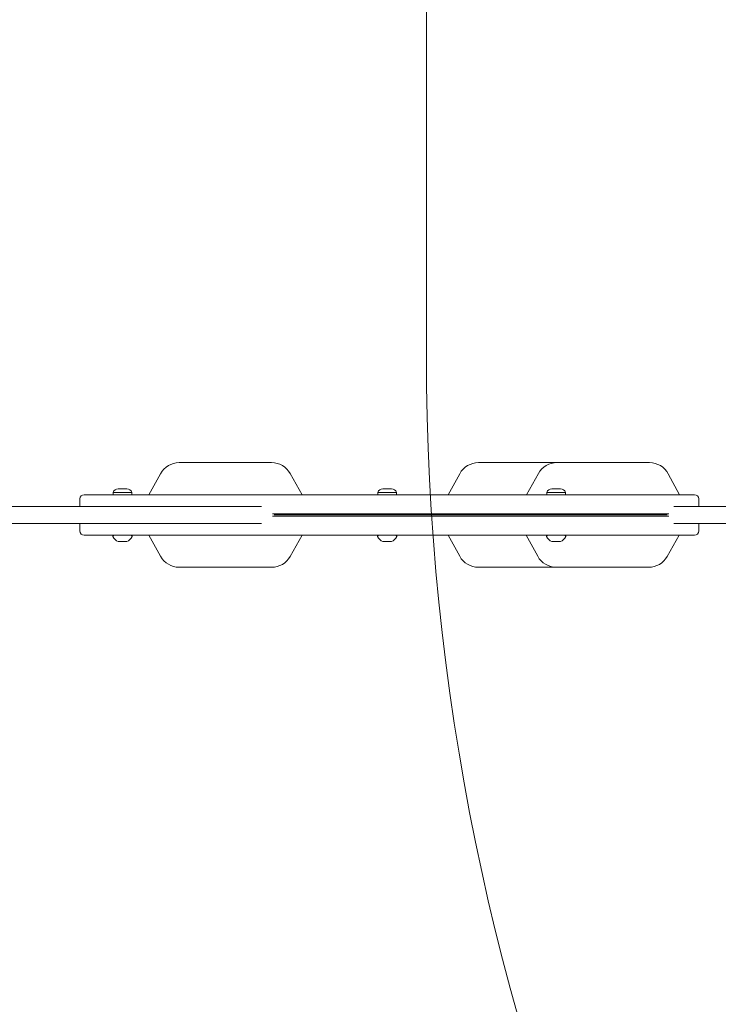
# Model space of a CAD drawing. Units: millimetres. Extents: x 5852 to 24529, y 6823 to 16166.
# Drawn here: x 9384 to 10039, y 9589 to 10512 of the extents above; entities that cross this region are included whole.
import ezdxf

# ---------------------------------------------------------------- set-up
doc = ezdxf.new("R2010")
doc.units = ezdxf.units.MM
doc.header["$LTSCALE"] = 75
doc.layers.add('Dimension (ISO)', color=7, linetype='Continuous', lineweight=18)
doc.layers.add('Visible (ISO)', color=7, linetype='Continuous', lineweight=18)
doc.layers.add('Fall Zone', color=5, linetype='Continuous', lineweight=20, true_color=0x0000ff)
doc.styles.add('Note Text (ISO)', font='tahoma.ttf')
doc.dimstyles.new('Aplay Dimension Styles M', dxfattribs={"dimscale": 75, "dimtxt": 2.5, "dimasz": 2.5, "dimexe": 3.175, "dimexo": 2, "dimgap": 0.762, "dimtad": 1, "dimdec": 1, "dimlfac": 0.001, "dimrnd": 1e-08, "dimzin": 0, "dimdsep": 46, "dimtxsty": 'Note Text (ISO)', "dimcen": 0.09, "dimdle": 10, "dimclrd": 256, "dimclre": 256, "dimclrt": 7, "dimadec": 0, "dimazin": 0, "dimtfac": 1.40208, "dimtofl": 0, "dimtmove": 0, "dimatfit": 3, "dimfxl": 1, "dimtolj": 1, "dimtzin": 0, "dimlwd": -1, "dimlwe": -1, "dimarcsym": 0})

# ---------------------------------------------------------------- blocks, each defined once
blk = doc.blocks.new('*D52')
at = {"layer": 'Defpoints', "color": 0, "transparency": 16777216}
for p in [(9030.28, 15317.68), (6108.36, 6822.68), (14628.36, 6822.68)]:
    blk.add_point(p, dxfattribs=at)
at = {"layer": 'Dimension (ISO)', "transparency": 16777216}
for p, q in [((8880.28, 15317.68), (5870.23, 15317.68)), ((6108.36, 15130.18), (6108.36, 7010.18)), ((14478.36, 6822.68), (5870.23, 6822.68))]:
    blk.add_line(p, q, dxfattribs=at)
for points in [[(6077.11, 15130.18), (6139.61, 15130.18), (6108.36, 15317.68)], [(6077.11, 7010.18), (6139.61, 7010.18), (6108.36, 6822.68)]]:
    blk.add_solid(points, dxfattribs=at)
at = {"layer": 'Dimension (ISO)', "color": 7, "transparency": 16777216, "insert": (5855.14, 11070.18), "char_height": 187.5, "attachment_point": 2, "rotation": 90, "style": 'Note Text (ISO)'}
blk.add_mtext('\\A1;8.5 m', dxfattribs=at)

msp = doc.modelspace()

# ---------------------------------------------------------------- linework, layer by layer
at = {"layer": 'Fall Zone'}
msp.add_line((9765.28, 12897.68), (9765.28, 10197.68), dxfattribs=at)
for centre, radius in [((12030.28, 10197.68), 2265), ((9030.28, 10047.68), 2170)]:
    msp.add_arc(centre, radius, 180, 0, dxfattribs=at)
at = {"layer": 'Visible (ISO)'}
for p, q in [((9535.68, 10096.68), (9533.59, 10096.68)), ((9604.94, 10096.68), (9535.68, 10096.68)), ((9604.94, 10096.68), (9618.96, 10096.68)), ((9620.16, 10096.68), (9618.96, 10096.68)), ((9620.16, 10096.68), (9620.19, 10096.68)), ((9816.04, 10096.68), (9813.96, 10096.68)), ((9885.31, 10096.68), (9816.04, 10096.68)), ((9885.31, 10096.68), (9887.59, 10096.68)), ((9887.59, 10096.68), (9901.72, 10096.68)), ((9974.31, 10096.68), (9901.72, 10096.68)), ((9505.23, 10066.68), (9516.08, 10086.34)), ((9648.72, 10066.68), (9637.64, 10086.46)), ((9785.59, 10066.68), (9796.44, 10086.34)), ((9858.92, 10066.68), (9870.2, 10086.55)), ((10002.46, 10066.68), (9991.91, 10086.19)), ((9476.43, 10072.25), (9476.97, 10072.25)), ((9476.97, 10072.25), (9480.43, 10072.25)), ((9480.43, 10072.25), (9483.9, 10072.25)), ((9483.9, 10072.25), (9484.43, 10072.25)), ((9724.47, 10072.25), (9725, 10072.25)), ((9725, 10072.25), (9728.47, 10072.25)), ((9728.47, 10072.25), (9731.93, 10072.25)), ((9731.93, 10072.25), (9732.47, 10072.25)), ((9882.9, 10072.25), (9883.44, 10072.25)), ((9883.44, 10072.25), (9886.9, 10072.25)), ((9886.9, 10072.25), (9890.37, 10072.25)), ((9890.37, 10072.25), (9890.9, 10072.25)), ((9440.43, 10055.68), (9440.43, 10062.68)), ((9444.43, 10066.68), (10016.43, 10066.68)), ((9489.18, 10068.81), (9471.68, 10068.81)), ((9471.68, 10068.81), (9471.68, 10066.68)), ((9489.18, 10068.81), (9489.18, 10066.68)), ((9737.22, 10068.81), (9719.72, 10068.81)), ((9719.72, 10068.81), (9719.72, 10066.68)), ((9737.22, 10068.81), (9737.22, 10066.68)), ((9895.65, 10068.81), (9878.15, 10068.81)), ((9878.15, 10068.81), (9878.15, 10066.68)), ((9895.65, 10068.81), (9895.65, 10066.68)), ((10020.43, 10055.68), (10020.43, 10062.68)), ((9277.67, 10055.68), (9610.67, 10055.68)), ((9997.08, 10055.68), (10404, 10055.68)), ((9621.08, 10048.68), (9992.42, 10048.68)), ((9621.08, 10046.68), (9992.42, 10046.68)), ((9991.02, 10047.68), (9622.52, 10047.68)), ((9991.02, 10047.68), (9622.52, 10047.68)), ((9277.67, 10039.68), (9610.67, 10039.68)), ((9440.43, 10039.68), (9440.43, 10032.68)), ((9997.08, 10039.68), (10404, 10039.68)), ((10020.43, 10039.68), (10020.43, 10032.68)), ((9444.43, 10028.68), (10016.43, 10028.68)), ((9472.43, 10028.68), (9471.57, 10028.16)), ((9488.43, 10028.68), (9489.3, 10028.16)), ((9505.23, 10028.68), (9516.08, 10009.02)), ((9648.72, 10028.68), (9637.64, 10008.9)), ((9720.47, 10028.68), (9719.6, 10028.16)), ((9736.47, 10028.68), (9737.33, 10028.16)), ((9785.59, 10028.68), (9796.44, 10009.02)), ((9858.77, 10028.68), (9869.64, 10009.01)), ((9878.9, 10028.68), (9878.04, 10028.16)), ((9894.9, 10028.68), (9895.77, 10028.16)), ((10002.1, 10028.68), (9990.97, 10008.88)), ((9476.43, 10022.68), (9476.8, 10022.68)), ((9476.8, 10022.68), (9480.08, 10022.68)), ((9480.08, 10022.68), (9483.71, 10022.68)), ((9483.71, 10022.68), (9484.43, 10022.68)), ((9724.47, 10022.68), (9724.84, 10022.68)), ((9724.84, 10022.68), (9728.11, 10022.68)), ((9728.11, 10022.68), (9731.74, 10022.68)), ((9731.74, 10022.68), (9732.47, 10022.68)), ((9882.9, 10022.68), (9883.28, 10022.68)), ((9883.28, 10022.68), (9886.55, 10022.68)), ((9886.55, 10022.68), (9890.18, 10022.68)), ((9890.18, 10022.68), (9890.9, 10022.68)), ((9533.59, 9998.68), (9606.44, 9998.68)), ((9620.19, 9998.68), (9606.44, 9998.68)), ((9813.96, 9998.68), (9886.8, 9998.68)), ((9887.14, 9998.68), (9886.8, 9998.68)), ((9887.21, 9998.68), (9887.14, 9998.68)), ((9887.21, 9998.68), (9888.87, 9998.68)), ((9903.23, 9998.68), (9888.87, 9998.68)), ((9903.23, 9998.68), (9972.25, 9998.68)), ((9972.25, 9998.68), (9973.53, 9998.68))]:
    msp.add_line(p, q, dxfattribs=at)
for centre, radius, start, end in [((9533.59, 10076.68), 20, 90, 151.11009), ((9620.19, 10076.68), 20, 29.26245, 90), ((9813.96, 10076.68), 20, 90, 151.11009), ((9887.59, 10076.68), 20, 90, 150.42855), ((9974.31, 10076.68), 20, 28.40329, 90), ((9476.43, 10067.25), 5, 90, 161.80513), ((9484.43, 10067.25), 5, 18.19487, 90), ((9724.47, 10067.25), 5, 90, 161.80513), ((9732.47, 10067.25), 5, 18.19487, 90), ((9882.9, 10067.25), 5, 90, 161.80513), ((9890.9, 10067.25), 5, 18.19487, 90), ((9444.43, 10062.68), 4, 90, 180), ((10016.43, 10062.68), 4, 0, 90), ((9444.43, 10032.68), 4, 180, 270), ((9471.82, 10027.73), 0.5, 120.77822, 205.74711), ((9480.36, 10031.85), 9.98, 205.74711, 246.82927), ((9480.51, 10031.85), 9.98, 293.17073, 334.25289), ((9489.04, 10027.73), 0.5, 334.25289, 59.22178), ((9719.86, 10027.73), 0.5, 120.77822, 205.74711), ((9728.39, 10031.85), 9.98, 205.74711, 246.82927), ((9728.54, 10031.85), 9.98, 293.17073, 334.25289), ((9737.08, 10027.73), 0.5, 334.25289, 59.22178), ((9878.29, 10027.73), 0.5, 120.77822, 205.74711), ((9886.83, 10031.85), 9.98, 205.74711, 246.82927), ((9886.98, 10031.85), 9.98, 293.17073, 334.25289), ((9895.51, 10027.73), 0.5, 334.25289, 59.22178), ((10016.43, 10032.68), 4, 270, 0), ((9533.59, 10018.68), 20, 208.88991, 270), ((9620.19, 10018.68), 20, 270, 330.73755), ((9813.96, 10018.68), 20, 208.88991, 270), ((9887.14, 10018.68), 20, 208.92352, 270), ((9973.53, 10018.68), 20, 270, 330.65538)]:
    msp.add_arc(centre, radius, start, end, dxfattribs=at)

# ---------------------------------------------------------------- dimensions: what is measured, and where the dimension line sits
at = {"layer": 'Dimension (ISO)'}
dim = msp.add_linear_dim(base=(6108.36, 6822.68), p1=(9030.28, 15317.68), p2=(14628.36, 6822.68), angle=90, text='<> m', dimstyle='Aplay Dimension Styles M', override={"dimgap": 0.762, "dimdec": 1, "dimlfac": 0.001, "dimpost": '', "dimtol": 0, "dimlim": 0, "dimtp": 0, "dimtm": 0, "dimtdec": 2, "dimatfit": 1}, dxfattribs=at)
dim.commit()
dim.dimension.update_dxf_attribs({"geometry": '*D52', "text_midpoint": (6108.36, 11070.18), "dimtype": 160})

doc.saveas('drawing.dxf')
